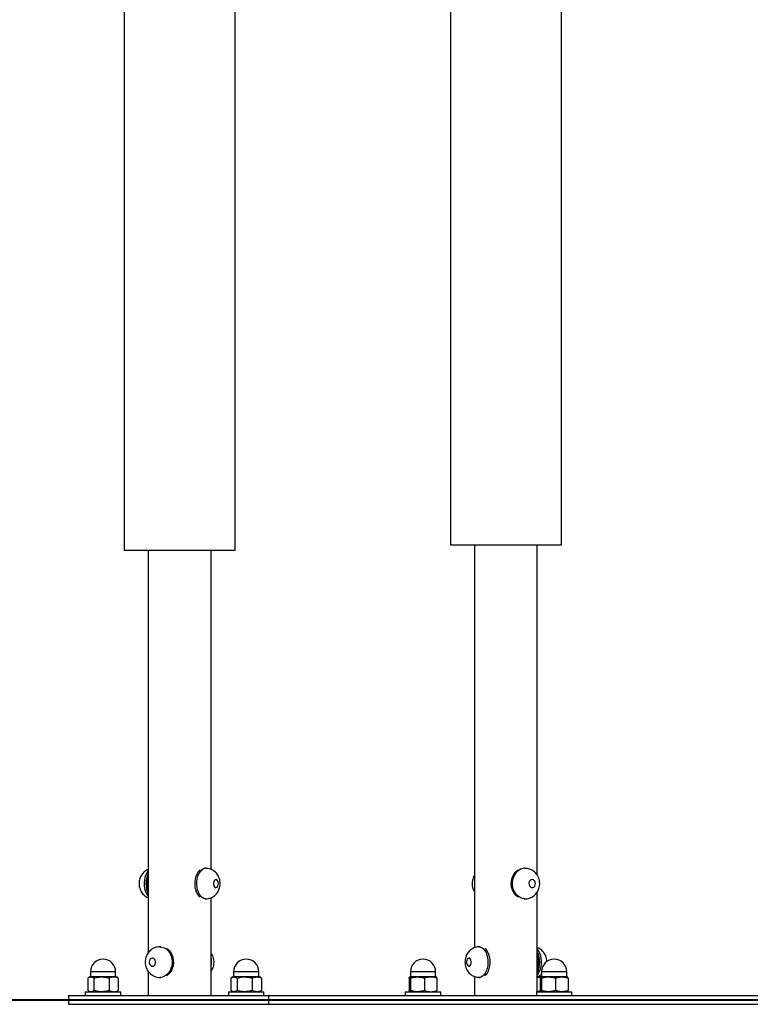
# Model space of a CAD drawing. Units: inches. Extents: x 87.2 to 148.5, y 163.4 to 240.1.
# Drawn here: x 103.9 to 108.8, y 221.1 to 227.7 of the extents above; entities that cross this region are included whole.
import ezdxf

# ---------------------------------------------------------------- set-up
doc = ezdxf.new("R2010")
doc.units = ezdxf.units.IN
doc.header["$MEASUREMENT"] = 0
doc.layers.add('Ebene 1', color=7, linetype='Continuous')

msp = doc.modelspace()

# ---------------------------------------------------------------- linework, layer by layer
at = {"layer": 'Ebene 1', "color": 7, "lineweight": 25, "true_color": 0xffffff}
for points in [[(104.5686, 240.1099), (104.5686, 224.1345)], [(105.319, 224.1345), (105.319, 240.1099)], [(106.7738, 239.1766), (106.7738, 224.1713)], [(107.5238, 224.1713), (107.5238, 239.1766)], [(104.5686, 224.1345), (105.2442, 224.1345)], [(104.7319, 224.1345), (104.7319, 221.4154)], [(105.156, 221.9787), (105.156, 224.1345)], [(105.2442, 224.1345), (105.319, 224.1345)], [(106.7738, 224.1713), (107.3664, 224.1713)], [(106.9368, 224.1713), (106.9368, 221.4497)], [(107.3612, 221.9394), (107.3612, 224.1713)], [(107.3664, 224.1713), (107.5238, 224.1713)], [(104.7319, 221.9684), (104.7314, 221.9678), (104.7225, 221.9558), (104.7152, 221.9411), (104.7095, 221.9248), (104.7059, 221.9067), (104.7044, 221.8879), (104.7049, 221.869), (104.7073, 221.8505), (104.712, 221.8328), (104.7183, 221.8173), (104.7264, 221.8037), (104.7319, 221.7968)], [(105.0826, 221.7899), (105.0749, 221.7973), (105.0661, 221.8094), (105.0589, 221.824), (105.0534, 221.8404), (105.0496, 221.8585), (105.0479, 221.8772), (105.0484, 221.8962), (105.051, 221.915), (105.0554, 221.9322), (105.0618, 221.9479), (105.0699, 221.9615)], [(105.1217, 221.7794), (105.119, 221.7797), (105.1078, 221.7822), (105.0969, 221.788), (105.087, 221.7973), (105.0782, 221.8094), (105.0709, 221.824), (105.0652, 221.8404), (105.0615, 221.8585), (105.0599, 221.8772), (105.0604, 221.8962), (105.0628, 221.915), (105.0675, 221.9322), (105.0739, 221.9479), (105.082, 221.9615)], [(105.0699, 221.9615), (105.0794, 221.9725), (105.0826, 221.9753)], [(105.1216, 221.9858), (105.1135, 221.9858)], [(107.2324, 221.7899), (107.2221, 221.7973), (107.21, 221.8094), (107.2, 221.824), (107.1924, 221.8404), (107.1876, 221.8585), (107.1852, 221.8772), (107.1859, 221.8962), (107.1893, 221.915), (107.1955, 221.9322), (107.2041, 221.9479), (107.2152, 221.9615)], [(107.2779, 221.7794), (107.2744, 221.7797), (107.2589, 221.7822), (107.2444, 221.788), (107.2307, 221.7973), (107.2186, 221.8094), (107.2086, 221.824), (107.201, 221.8404), (107.1962, 221.8585), (107.1938, 221.8772), (107.1945, 221.8962), (107.1979, 221.915), (107.2041, 221.9322), (107.2127, 221.9479), (107.2238, 221.9615)], [(107.2152, 221.9615), (107.2276, 221.9725), (107.2324, 221.9753)], [(107.2779, 221.9858), (107.272, 221.9858)], [(105.1788, 221.9034), (105.175, 221.8958), (105.1729, 221.8862), (105.1733, 221.8762), (105.1757, 221.8669), (105.1801, 221.86), (105.1857, 221.8561), (105.1919, 221.8555), (105.1974, 221.8588), (105.2018, 221.8652), (105.2049, 221.8741), (105.2056, 221.884), (105.2043, 221.8938), (105.2008, 221.902), (105.196, 221.9077), (105.1898, 221.9098), (105.1839, 221.9086), (105.1788, 221.9034)], [(106.9368, 221.896), (106.9365, 221.8879), (106.9368, 221.8693)], [(107.3123, 221.9034), (107.3071, 221.8958), (107.3047, 221.8862), (107.3051, 221.8762), (107.3085, 221.8669), (107.3144, 221.86), (107.322, 221.8561), (107.3299, 221.8555), (107.3375, 221.8588), (107.344, 221.8652), (107.3478, 221.8741), (107.3492, 221.884), (107.3471, 221.8938), (107.3426, 221.902), (107.3357, 221.9077), (107.3278, 221.9098), (107.3195, 221.9086), (107.3123, 221.9034)], [(107.3612, 221.1524), (107.3612, 221.8264)], [(105.1135, 221.7794), (105.1216, 221.7794)], [(105.156, 221.1272), (105.156, 221.7866)], [(107.272, 221.7794), (107.2779, 221.7794)], [(104.8167, 221.4554), (104.8105, 221.4554)], [(104.8105, 221.4554), (104.8239, 221.454), (104.8387, 221.4494)], [(104.8387, 221.4494), (104.8525, 221.4411), (104.8647, 221.4299), (104.8753, 221.4161), (104.8835, 221.4003), (104.8894, 221.3825), (104.8925, 221.3639), (104.8928, 221.345), (104.8902, 221.3262), (104.8851, 221.3085), (104.8773, 221.2921), (104.8673, 221.2778), (104.8553, 221.2661), (104.842, 221.2571), (104.8274, 221.2516), (104.8122, 221.2494), (104.8108, 221.2494)], [(104.8556, 221.4451), (104.8615, 221.4411), (104.8739, 221.4299), (104.8842, 221.4161), (104.8926, 221.4003), (104.8983, 221.3825), (104.9013, 221.3639), (104.9016, 221.345), (104.8994, 221.3262), (104.894, 221.3085), (104.8864, 221.2921), (104.8763, 221.2778), (104.8642, 221.2661), (104.8556, 221.2597)], [(106.9761, 221.4554), (106.9678, 221.4554)], [(106.9678, 221.4554), (106.9774, 221.454), (106.9885, 221.4494)], [(106.9885, 221.4494), (106.9981, 221.4411), (107.0071, 221.4299), (107.0147, 221.4161), (107.0209, 221.4003), (107.025, 221.3825), (107.0274, 221.3639), (107.0274, 221.345), (107.0257, 221.3262), (107.0219, 221.3085), (107.0164, 221.2921), (107.0091, 221.2778), (107.0005, 221.2661), (106.9905, 221.2571), (106.9799, 221.2516), (106.9692, 221.2494), (106.9678, 221.2494)], [(107.006, 221.4451), (107.0105, 221.4411), (107.0195, 221.4299), (107.0271, 221.4161), (107.0329, 221.4003), (107.037, 221.3825), (107.0395, 221.3639), (107.0398, 221.345), (107.0377, 221.3262), (107.0343, 221.3085), (107.0284, 221.2921), (107.0212, 221.2778), (107.0126, 221.2661), (107.006, 221.2597)], [(107.3612, 221.2642), (107.3692, 221.2749), (107.3767, 221.2886), (107.3829, 221.3047), (107.3871, 221.3222), (107.3895, 221.3408), (107.3895, 221.3598), (107.3878, 221.3786), (107.384, 221.3963), (107.3785, 221.4128), (107.3712, 221.4271), (107.3626, 221.4389), (107.3612, 221.4404)], [(104.7672, 221.378), (104.7593, 221.3798), (104.7516, 221.3777), (104.7447, 221.3722), (104.74, 221.3639), (104.7381, 221.3544), (104.739, 221.3443), (104.7426, 221.3355), (104.7486, 221.329), (104.7562, 221.3253), (104.7643, 221.3255), (104.7716, 221.3295), (104.7776, 221.3365), (104.7809, 221.3455), (104.7815, 221.3557), (104.7791, 221.3651), (104.7741, 221.3729), (104.7672, 221.378)], [(106.9044, 221.378), (106.8986, 221.3798), (106.893, 221.3777), (106.8879, 221.3722), (106.8848, 221.3639), (106.8831, 221.3544), (106.8837, 221.3443), (106.8865, 221.3355), (106.891, 221.329), (106.8965, 221.3253), (106.902, 221.3255), (106.9075, 221.3295), (106.912, 221.3365), (106.9144, 221.3455), (106.9147, 221.3557), (106.913, 221.3651), (106.9092, 221.3729), (106.9044, 221.378)], [(107.4291, 221.3588), (107.426, 221.3608)], [(104.3414, 221.2874), (104.3414, 221.2549)], [(104.5115, 221.2874), (104.3414, 221.2874)], [(104.5115, 221.2549), (104.5115, 221.2874)], [(104.7319, 221.29), (104.7319, 221.1272)], [(105.309, 221.2874), (105.309, 221.2549)], [(105.3837, 221.2874), (105.309, 221.2874)], [(105.4792, 221.2874), (105.3837, 221.2874)], [(105.4792, 221.2549), (105.4792, 221.2874)], [(106.5037, 221.2874), (106.5037, 221.2549)], [(106.6739, 221.2874), (106.5037, 221.2874)], [(106.6739, 221.2549), (106.6739, 221.2874)], [(107.3902, 221.2874), (107.3902, 221.2549)], [(107.4398, 221.2874), (107.3902, 221.2874)], [(107.56, 221.2874), (107.4398, 221.2874)], [(107.56, 221.2549), (107.56, 221.2874)], [(104.3233, 221.2444), (104.3233, 221.1603)], [(104.3363, 221.2525), (104.3283, 221.2476)], [(104.3363, 221.2525), (104.3435, 221.2525)], [(104.3414, 221.2549), (104.4944, 221.2549)], [(104.3435, 221.2525), (104.4157, 221.2525)], [(104.364, 221.2444), (104.364, 221.1603)], [(104.4157, 221.2525), (104.4984, 221.2525)], [(104.4674, 221.2444), (104.4674, 221.1603)], [(104.4944, 221.2549), (104.5115, 221.2549)], [(104.4984, 221.2525), (104.5164, 221.2525)], [(104.5245, 221.2476), (104.5164, 221.2525)], [(104.5295, 221.2444), (104.5242, 221.2475)], [(104.5295, 221.2444), (104.5295, 221.1603)], [(104.8105, 221.2494), (104.8167, 221.2494)], [(105.2907, 221.2444), (105.2907, 221.1603)], [(105.3038, 221.2525), (105.2959, 221.2476)], [(105.3038, 221.2525), (105.3111, 221.2525)], [(105.309, 221.2549), (105.4792, 221.2549)], [(105.3834, 221.2525), (105.3111, 221.2525)], [(105.3317, 221.2444), (105.3317, 221.1603)], [(105.3834, 221.2525), (105.4661, 221.2525)], [(105.4351, 221.2444), (105.4351, 221.1603)], [(105.4661, 221.2525), (105.484, 221.2525)], [(105.4923, 221.2476), (105.484, 221.2525)], [(105.4971, 221.2444), (105.4919, 221.2475)], [(105.4971, 221.2444), (105.4971, 221.1603)], [(106.4944, 221.2444), (106.4944, 221.1603)], [(106.4993, 221.2525), (106.5513, 221.2525)], [(106.5037, 221.2549), (106.6381, 221.2549)], [(106.5041, 221.2444), (106.5041, 221.1603)], [(106.5513, 221.2525), (106.6409, 221.2525)], [(106.5985, 221.2444), (106.5985, 221.1603)], [(106.6381, 221.2549), (106.6739, 221.2549)], [(106.6409, 221.2525), (106.6788, 221.2525)], [(106.6832, 221.2444), (106.6832, 221.1603)], [(106.9368, 221.2549), (106.9368, 221.1272)], [(106.9678, 221.2494), (106.9761, 221.2494)], [(107.3612, 221.2549), (107.3902, 221.2549)], [(107.3612, 221.2525), (107.3857, 221.2525)], [(107.3805, 221.2444), (107.3805, 221.1603)], [(107.4377, 221.2525), (107.3853, 221.2525)], [(107.3902, 221.2549), (107.56, 221.2549)], [(107.3905, 221.2444), (107.3905, 221.1603)], [(107.4377, 221.2525), (107.5273, 221.2525)], [(107.4849, 221.2444), (107.4849, 221.1603)], [(107.5273, 221.2525), (107.5652, 221.2525)], [(107.5697, 221.2444), (107.5697, 221.1603)], [(104.1936, 221.1272), (104.1936, 221.0673)], [(104.1936, 221.1272), (105.5443, 221.1272)], [(104.3063, 221.1524), (104.3063, 221.1272)], [(104.3063, 221.1524), (104.3161, 221.1524)], [(104.3161, 221.1524), (104.5464, 221.1524)], [(104.3283, 221.157), (104.3363, 221.1524)], [(104.5164, 221.1524), (104.5245, 221.157)], [(104.5242, 221.1572), (104.5295, 221.1603)], [(104.5464, 221.1272), (104.5464, 221.1524)], [(105.2742, 221.1524), (105.2742, 221.1272)], [(105.2742, 221.1524), (105.4899, 221.1524)], [(105.2959, 221.157), (105.3038, 221.1524)], [(105.484, 221.1524), (105.4923, 221.157)], [(105.4899, 221.1524), (105.514, 221.1524)], [(105.4919, 221.1572), (105.4971, 221.1603)], [(105.514, 221.1272), (105.514, 221.1524)], [(105.5443, 221.1272), (105.5443, 221.0673)], [(105.5443, 221.1272), (120.3492, 221.1272)], [(106.469, 221.1524), (106.469, 221.1272)], [(106.469, 221.1524), (106.7087, 221.1524)], [(106.7087, 221.1272), (106.7087, 221.1524)], [(107.355, 221.1524), (107.355, 221.1272)], [(107.355, 221.1524), (107.5445, 221.1524)], [(107.5445, 221.1524), (107.5952, 221.1524)], [(107.5952, 221.1272), (107.5952, 221.1524)], [(104.1936, 221.0673), (105.5443, 221.0673)], [(105.5443, 221.0673), (120.3492, 221.0673)]]:
    msp.add_lwpolyline(points, dxfattribs=at)
at = {"layer": 'Ebene 1', "color": 7, "lineweight": 40, "true_color": 0xffffff}
msp.add_lwpolyline([(89.2292, 221.0973), (136.7196, 221.0973)], dxfattribs=at)
at = {"layer": 'Ebene 1', "color": 7, "lineweight": 25, "true_color": 0xffffff}
for points, knots in [([(104.7319, 221.9787), (104.7294, 221.9778), (104.7269, 221.9768), (104.7245, 221.9756), (104.7199, 221.9735), (104.7154, 221.9706), (104.7111, 221.9675), (104.7071, 221.9644), (104.7032, 221.961), (104.6996, 221.9573), (104.6959, 221.9537), (104.6928, 221.9498), (104.6897, 221.9456), (104.6868, 221.9413), (104.6842, 221.937), (104.6816, 221.9325), (104.6792, 221.9274), (104.677, 221.922), (104.6754, 221.9165), (104.6737, 221.9112), (104.6725, 221.9058), (104.6716, 221.9003), (104.6706, 221.8945), (104.6701, 221.8888), (104.6701, 221.8828), (104.6701, 221.8766), (104.6706, 221.8704), (104.6716, 221.8641), (104.6727, 221.8585), (104.6741, 221.8528), (104.676, 221.8474), (104.6775, 221.8421), (104.6797, 221.8368), (104.6823, 221.8318), (104.6849, 221.8268), (104.6878, 221.8221), (104.6911, 221.8178), (104.6946, 221.8133), (104.698, 221.8092), (104.7018, 221.8056), (104.7059, 221.8018), (104.7101, 221.7985), (104.7145, 221.7954), (104.719, 221.7923), (104.7235, 221.7894), (104.7285, 221.7877), (104.7297, 221.7872), (104.7307, 221.787), (104.7319, 221.7866)], [0, 0, 0, 0, 1, 1, 1, 2, 2, 2, 3, 3, 3, 4, 4, 4, 5, 5, 5, 6, 6, 6, 7, 7, 7, 8, 8, 8, 9, 9, 9, 10, 10, 10, 11, 11, 11, 12, 12, 12, 13, 13, 13, 14, 14, 14, 15, 15, 15, 16, 16, 16, 16]), ([(105.206, 221.9325), (105.2032, 221.9374), (105.2005, 221.9422), (105.197, 221.9468), (105.1939, 221.9511), (105.1905, 221.9551), (105.1863, 221.9591), (105.1826, 221.9627), (105.1784, 221.9661), (105.1739, 221.9692), (105.1695, 221.9723), (105.165, 221.9751), (105.1598, 221.9771), (105.155, 221.9796), (105.1502, 221.9813), (105.145, 221.9827), (105.1398, 221.984), (105.1343, 221.9851), (105.1288, 221.9854), (105.1266, 221.9856), (105.1242, 221.9854), (105.1217, 221.9851)], [0, 0, 0, 0, 1, 1, 1, 2, 2, 2, 3, 3, 3, 4, 4, 4, 5, 5, 5, 6, 6, 6, 7, 7, 7, 7]), ([(105.1217, 221.7801), (105.1248, 221.7801), (105.1278, 221.7799), (105.1309, 221.7801), (105.1364, 221.7804), (105.1419, 221.7816), (105.1474, 221.7832), (105.1526, 221.7849), (105.1574, 221.7866), (105.1622, 221.789), (105.1671, 221.7915), (105.1715, 221.794), (105.1757, 221.7971), (105.1798, 221.8001), (105.1839, 221.8037), (105.1874, 221.8071), (105.1912, 221.8109), (105.1943, 221.8147), (105.1974, 221.819), (105.2005, 221.823), (105.2032, 221.8275), (105.2053, 221.8321), (105.208, 221.8369), (105.2101, 221.8418), (105.2118, 221.8468), (105.2136, 221.8519), (105.2149, 221.8574), (105.2156, 221.8629), (105.217, 221.8686), (105.2174, 221.8745), (105.2174, 221.8803), (105.2177, 221.8864), (105.2174, 221.8926), (105.2163, 221.8986), (105.2156, 221.9045), (105.2142, 221.9101), (105.2125, 221.9158), (105.2108, 221.9213), (105.2084, 221.927), (105.206, 221.9325)], [0, 0, 0, 0, 1, 1, 1, 2, 2, 2, 3, 3, 3, 4, 4, 4, 5, 5, 5, 6, 6, 6, 7, 7, 7, 8, 8, 8, 9, 9, 9, 10, 10, 10, 11, 11, 11, 12, 12, 12, 13, 13, 13, 13]), ([(106.9368, 221.9391), (106.9344, 221.9351), (106.9323, 221.9313), (106.9303, 221.9272), (106.9278, 221.922), (106.9258, 221.9165), (106.9244, 221.911), (106.9227, 221.9053), (106.9216, 221.8996), (106.9209, 221.8936), (106.9203, 221.8876), (106.9203, 221.8817), (106.9206, 221.8757), (106.9209, 221.8695), (106.922, 221.8635), (106.9234, 221.8574), (106.9251, 221.8514), (106.9268, 221.8452), (106.9296, 221.8397), (106.9316, 221.835), (106.9344, 221.8306), (106.9368, 221.8259)], [0, 0, 0, 0, 1, 1, 1, 2, 2, 2, 3, 3, 3, 4, 4, 4, 5, 5, 5, 6, 6, 6, 7, 7, 7, 7]), ([(107.3592, 221.9422), (107.3557, 221.9468), (107.3523, 221.9511), (107.3485, 221.9553), (107.3447, 221.9594), (107.3406, 221.963), (107.3361, 221.9665), (107.3313, 221.9697), (107.3268, 221.9727), (107.322, 221.9751), (107.3164, 221.9778), (107.3106, 221.9799), (107.3047, 221.9818), (107.2989, 221.9835), (107.293, 221.9849), (107.2868, 221.9851), (107.2841, 221.9854), (107.281, 221.9851), (107.2779, 221.9851)], [0, 0, 0, 0, 1, 1, 1, 2, 2, 2, 3, 3, 3, 4, 4, 4, 5, 5, 5, 6, 6, 6, 6]), ([(107.2779, 221.7801), (107.2799, 221.7799), (107.282, 221.7797), (107.2837, 221.7797), (107.2896, 221.7799), (107.2954, 221.7808), (107.3009, 221.7823), (107.3065, 221.7839), (107.312, 221.7856), (107.3175, 221.788), (107.3223, 221.7903), (107.3275, 221.793), (107.3319, 221.7961), (107.3368, 221.7994), (107.3413, 221.8028), (107.345, 221.8066), (107.3495, 221.8106), (107.353, 221.8147), (107.3564, 221.8194), (107.3599, 221.8238), (107.363, 221.8285), (107.3657, 221.8335), (107.3681, 221.8385), (107.3702, 221.8438), (107.3723, 221.8495), (107.374, 221.855), (107.3754, 221.8607), (107.3764, 221.8666), (107.3771, 221.8724), (107.3774, 221.8784), (107.3774, 221.8843), (107.3774, 221.8905), (107.3767, 221.8965), (107.3754, 221.9027), (107.3743, 221.9089), (107.3726, 221.915), (107.3705, 221.9206), (107.3685, 221.9265), (107.3654, 221.9322), (107.3623, 221.9375), (107.3612, 221.9393), (107.3602, 221.9406), (107.3592, 221.9422)], [0, 0, 0, 0, 1, 1, 1, 2, 2, 2, 3, 3, 3, 4, 4, 4, 5, 5, 5, 6, 6, 6, 7, 7, 7, 8, 8, 8, 9, 9, 9, 10, 10, 10, 11, 11, 11, 12, 12, 12, 13, 13, 13, 14, 14, 14, 14]), ([(104.8105, 221.455), (104.8082, 221.4552), (104.806, 221.4552), (104.8041, 221.4552), (104.7981, 221.455), (104.7924, 221.454), (104.7867, 221.4526), (104.7812, 221.4511), (104.7759, 221.4492), (104.7707, 221.4469), (104.7657, 221.4447), (104.7605, 221.4418), (104.7561, 221.4387), (104.7514, 221.4356), (104.7469, 221.432), (104.743, 221.4282), (104.739, 221.4244), (104.7352, 221.4201), (104.7319, 221.4156), (104.7285, 221.4111), (104.7256, 221.4063), (104.7228, 221.4013), (104.7204, 221.3961), (104.718, 221.391), (104.7163, 221.3855), (104.7145, 221.3799), (104.7132, 221.3743), (104.7123, 221.3686), (104.7114, 221.3625), (104.7109, 221.3565), (104.7111, 221.3505), (104.7111, 221.3443), (104.7118, 221.3383), (104.713, 221.3322), (104.714, 221.3262), (104.7159, 221.32), (104.7182, 221.3141), (104.7202, 221.3088), (104.7226, 221.3038), (104.7256, 221.2988), (104.7283, 221.294), (104.7316, 221.2893), (104.7352, 221.285), (104.7388, 221.2806), (104.7428, 221.2768), (104.7469, 221.273), (104.7514, 221.2694), (104.7557, 221.2663), (104.7605, 221.2633), (104.7654, 221.2602), (104.7703, 221.258), (104.7755, 221.2559), (104.7812, 221.2539), (104.7869, 221.2523), (104.7929, 221.2509), (104.7988, 221.2497), (104.8048, 221.2487), (104.8107, 221.2494)], [0, 0, 0, 0, 1, 1, 1, 2, 2, 2, 3, 3, 3, 4, 4, 4, 5, 5, 5, 6, 6, 6, 7, 7, 7, 8, 8, 8, 9, 9, 9, 10, 10, 10, 11, 11, 11, 12, 12, 12, 13, 13, 13, 14, 14, 14, 15, 15, 15, 16, 16, 16, 17, 17, 17, 18, 18, 18, 19, 19, 19, 19]), ([(105.156, 221.2897), (105.1564, 221.2904), (105.1571, 221.2911), (105.1578, 221.2919), (105.1612, 221.2962), (105.164, 221.3012), (105.1664, 221.3064), (105.1684, 221.3116), (105.1708, 221.3171), (105.1726, 221.3224), (105.1739, 221.3281), (105.175, 221.3339), (105.176, 221.3396), (105.1767, 221.3457), (105.1767, 221.3517), (105.1764, 221.3577), (105.1764, 221.3639), (105.1753, 221.37), (105.1739, 221.3758), (105.1726, 221.3822), (105.1708, 221.3882), (105.1681, 221.3939), (105.1664, 221.3992), (105.1636, 221.4044), (105.1602, 221.4089), (105.1591, 221.4109), (105.1574, 221.413), (105.156, 221.4149)], [0, 0, 0, 0, 1, 1, 1, 2, 2, 2, 3, 3, 3, 4, 4, 4, 5, 5, 5, 6, 6, 6, 7, 7, 7, 8, 8, 8, 9, 9, 9, 9]), ([(106.9678, 221.4552), (106.9664, 221.4552), (106.965, 221.4552), (106.964, 221.4552), (106.9582, 221.4554), (106.9526, 221.4544), (106.9471, 221.4531), (106.942, 221.4518), (106.9368, 221.45), (106.932, 221.448), (106.9268, 221.4461), (106.9223, 221.4435), (106.9182, 221.4407), (106.9137, 221.438), (106.9096, 221.4347), (106.9058, 221.4314), (106.902, 221.428), (106.8986, 221.4242), (106.8955, 221.4204), (106.8924, 221.4163), (106.8893, 221.412), (106.8868, 221.4078), (106.8841, 221.403), (106.882, 221.3984), (106.88, 221.3937), (106.8782, 221.3884), (106.8765, 221.3834), (106.8751, 221.378), (106.8738, 221.3725), (106.8731, 221.3668), (106.8727, 221.3612), (106.8724, 221.3553), (106.8724, 221.3491), (106.8727, 221.3433), (106.8734, 221.3367), (106.8744, 221.3305), (106.8758, 221.3243), (106.8772, 221.3188), (106.8793, 221.3133), (106.8813, 221.3081), (106.8834, 221.3029), (106.8862, 221.2979), (106.8893, 221.2931), (106.892, 221.2886), (106.8955, 221.2845), (106.8992, 221.2802), (106.9027, 221.2764), (106.9068, 221.2726), (106.911, 221.2694), (106.9151, 221.2661), (106.9196, 221.263), (106.9244, 221.2606), (106.9289, 221.258), (106.9337, 221.2557), (106.9392, 221.254), (106.944, 221.2525), (106.9492, 221.2511), (106.9547, 221.2504), (106.9588, 221.2497), (106.9633, 221.2497), (106.9678, 221.2497)], [0, 0, 0, 0, 1, 1, 1, 2, 2, 2, 3, 3, 3, 4, 4, 4, 5, 5, 5, 6, 6, 6, 7, 7, 7, 8, 8, 8, 9, 9, 9, 10, 10, 10, 11, 11, 11, 12, 12, 12, 13, 13, 13, 14, 14, 14, 15, 15, 15, 16, 16, 16, 17, 17, 17, 18, 18, 18, 19, 19, 19, 20, 20, 20, 20]), ([(107.4253, 221.3543), (107.4257, 221.355), (107.4257, 221.3557), (107.4257, 221.356), (107.4257, 221.3625), (107.4246, 221.3687), (107.4232, 221.3749), (107.4222, 221.3805), (107.4205, 221.3861), (107.4188, 221.3915), (107.4167, 221.3968), (107.4143, 221.4018), (107.4115, 221.4068), (107.4088, 221.4116), (107.4057, 221.4161), (107.4022, 221.4204), (107.3991, 221.4246), (107.3953, 221.4285), (107.3912, 221.4321), (107.3871, 221.4356), (107.3829, 221.4389), (107.3785, 221.4416), (107.374, 221.4447), (107.3692, 221.4471), (107.364, 221.4488), (107.363, 221.4492), (107.3619, 221.4495), (107.3612, 221.4499)], [0, 0, 0, 0, 1, 1, 1, 2, 2, 2, 3, 3, 3, 4, 4, 4, 5, 5, 5, 6, 6, 6, 7, 7, 7, 8, 8, 8, 9, 9, 9, 9]), ([(104.5115, 221.2874), (104.5115, 221.3345), (104.4734, 221.3724), (104.4264, 221.3724), (104.3795, 221.3724), (104.3414, 221.3345), (104.3414, 221.2874)], [0, 0, 0, 0, 1, 1, 1, 2, 2, 2, 2]), ([(105.4792, 221.2874), (105.4792, 221.3345), (105.4409, 221.3724), (105.3941, 221.3724), (105.3469, 221.3724), (105.309, 221.3345), (105.309, 221.2874)], [0, 0, 0, 0, 1, 1, 1, 2, 2, 2, 2]), ([(106.6739, 221.2874), (106.6739, 221.3345), (106.6357, 221.3724), (106.5888, 221.3724), (106.5416, 221.3724), (106.5037, 221.3345), (106.5037, 221.2874)], [0, 0, 0, 0, 1, 1, 1, 2, 2, 2, 2]), ([(107.56, 221.2874), (107.56, 221.3345), (107.5221, 221.3724), (107.4753, 221.3724), (107.4281, 221.3724), (107.3902, 221.3345), (107.3902, 221.2874)], [0, 0, 0, 0, 1, 1, 1, 2, 2, 2, 2]), ([(107.3612, 221.2547), (107.3612, 221.2549), (107.3616, 221.2549), (107.3616, 221.2549), (107.3667, 221.2564), (107.3716, 221.2592), (107.376, 221.2618), (107.3805, 221.2644), (107.385, 221.2669), (107.3884, 221.2706), (107.3891, 221.2711), (107.3895, 221.2714), (107.3902, 221.2719)], [0, 0, 0, 0, 1, 1, 1, 2, 2, 2, 3, 3, 3, 4, 4, 4, 4]), ([(104.3233, 221.2444), (104.3264, 221.2466), (104.3297, 221.2487), (104.3332, 221.2501), (104.3366, 221.2516), (104.3402, 221.252), (104.3435, 221.2525)], [0, 0, 0, 0, 1, 1, 1, 2, 2, 2, 2]), ([(104.3435, 221.2525), (104.344, 221.2525), (104.3445, 221.2525), (104.3451, 221.2523), (104.3482, 221.2523), (104.3514, 221.2514), (104.3547, 221.2499), (104.3578, 221.2485), (104.3609, 221.2464), (104.364, 221.2444)], [0, 0, 0, 0, 1, 1, 1, 2, 2, 2, 3, 3, 3, 3]), ([(104.364, 221.2444), (104.3724, 221.2466), (104.3809, 221.2487), (104.3893, 221.2501), (104.3981, 221.2516), (104.4067, 221.252), (104.4157, 221.2525)], [0, 0, 0, 0, 1, 1, 1, 2, 2, 2, 2]), ([(104.4157, 221.2525), (104.4169, 221.2525), (104.4181, 221.2525), (104.4193, 221.2523), (104.4274, 221.2523), (104.4355, 221.2514), (104.4434, 221.2499), (104.4513, 221.2485), (104.4593, 221.2464), (104.4674, 221.2444)], [0, 0, 0, 0, 1, 1, 1, 2, 2, 2, 3, 3, 3, 3]), ([(104.4984, 221.2525), (104.4903, 221.2514), (104.4823, 221.2504), (104.4746, 221.2476), (104.472, 221.2466), (104.4698, 221.2456), (104.4674, 221.2444)], [0, 0, 0, 0, 1, 1, 1, 2, 2, 2, 2]), ([(104.5295, 221.2444), (104.522, 221.2476), (104.5144, 221.2507), (104.5065, 221.2518), (104.5037, 221.2523), (104.5011, 221.2523), (104.4984, 221.2525)], [0, 0, 0, 0, 1, 1, 1, 2, 2, 2, 2]), ([(105.2907, 221.2444), (105.2942, 221.2466), (105.2973, 221.2487), (105.3007, 221.2501), (105.3042, 221.2516), (105.308, 221.252), (105.3111, 221.2525)], [0, 0, 0, 0, 1, 1, 1, 2, 2, 2, 2]), ([(105.3111, 221.2525), (105.3117, 221.2525), (105.3121, 221.2525), (105.3128, 221.2523), (105.3159, 221.2523), (105.319, 221.2514), (105.3221, 221.2499), (105.3255, 221.2485), (105.3286, 221.2464), (105.3317, 221.2444)], [0, 0, 0, 0, 1, 1, 1, 2, 2, 2, 3, 3, 3, 3]), ([(105.3317, 221.2444), (105.3445, 221.2476), (105.3569, 221.2507), (105.37, 221.2518), (105.3744, 221.2523), (105.3786, 221.2523), (105.3834, 221.2525)], [0, 0, 0, 0, 1, 1, 1, 2, 2, 2, 2]), ([(105.3834, 221.2525), (105.3965, 221.2514), (105.4099, 221.2504), (105.4227, 221.2476), (105.4268, 221.2466), (105.4306, 221.2456), (105.4351, 221.2444)], [0, 0, 0, 0, 1, 1, 1, 2, 2, 2, 2]), ([(105.4351, 221.2444), (105.4399, 221.2466), (105.4451, 221.2487), (105.4502, 221.2501), (105.4554, 221.2516), (105.4606, 221.252), (105.4661, 221.2525)], [0, 0, 0, 0, 1, 1, 1, 2, 2, 2, 2]), ([(105.4661, 221.2525), (105.4668, 221.2525), (105.4675, 221.2525), (105.4685, 221.2523), (105.4733, 221.2523), (105.4781, 221.2514), (105.4826, 221.2499), (105.4874, 221.2485), (105.4926, 221.2464), (105.4971, 221.2444)], [0, 0, 0, 0, 1, 1, 1, 2, 2, 2, 3, 3, 3, 3]), ([(106.4944, 221.2444), (106.4948, 221.2466), (106.4958, 221.2487), (106.4965, 221.2501), (106.4975, 221.2516), (106.4982, 221.252), (106.4993, 221.2525)], [0, 0, 0, 0, 1, 1, 1, 2, 2, 2, 2]), ([(106.4993, 221.2525), (106.5003, 221.2523), (106.501, 221.2514), (106.5017, 221.2499), (106.5024, 221.2485), (106.5034, 221.2464), (106.5041, 221.2444)], [0, 0, 0, 0, 1, 1, 1, 2, 2, 2, 2]), ([(106.5041, 221.2444), (106.5117, 221.2466), (106.5196, 221.2487), (106.5272, 221.2501), (106.5351, 221.2516), (106.5434, 221.252), (106.5513, 221.2525)], [0, 0, 0, 0, 1, 1, 1, 2, 2, 2, 2]), ([(106.5513, 221.2525), (106.5527, 221.2525), (106.5534, 221.2525), (106.5547, 221.2523), (106.562, 221.2523), (106.5696, 221.2514), (106.5768, 221.2499), (106.584, 221.2485), (106.5913, 221.2464), (106.5985, 221.2444)], [0, 0, 0, 0, 1, 1, 1, 2, 2, 2, 3, 3, 3, 3]), ([(106.6409, 221.2525), (106.6298, 221.2514), (106.6192, 221.2504), (106.6085, 221.2476), (106.6054, 221.2466), (106.6019, 221.2456), (106.5985, 221.2444)], [0, 0, 0, 0, 1, 1, 1, 2, 2, 2, 2]), ([(106.6832, 221.2444), (106.6729, 221.2476), (106.6622, 221.2507), (106.6519, 221.2518), (106.6484, 221.2523), (106.6447, 221.2523), (106.6409, 221.2525)], [0, 0, 0, 0, 1, 1, 1, 2, 2, 2, 2]), ([(106.6832, 221.2444), (106.6825, 221.2466), (106.6815, 221.2487), (106.6808, 221.2501), (106.6801, 221.2516), (106.6791, 221.252), (106.6784, 221.2525)], [0, 0, 0, 0, 1, 1, 1, 2, 2, 2, 2]), ([(107.3612, 221.2511), (107.3643, 221.2507), (107.3678, 221.2506), (107.3709, 221.2499), (107.3747, 221.2492), (107.3781, 221.2482), (107.3819, 221.2471)], [0, 0, 0, 0, 1, 1, 1, 2, 2, 2, 2]), ([(107.3805, 221.2444), (107.3816, 221.2466), (107.3822, 221.2487), (107.3829, 221.2501), (107.3836, 221.2516), (107.3847, 221.252), (107.3853, 221.2525)], [0, 0, 0, 0, 1, 1, 1, 2, 2, 2, 2]), ([(107.3853, 221.2525), (107.3867, 221.2523), (107.3874, 221.2514), (107.3881, 221.2499), (107.3888, 221.2485), (107.3895, 221.2464), (107.3905, 221.2444)], [0, 0, 0, 0, 1, 1, 1, 2, 2, 2, 2]), ([(107.3905, 221.2444), (107.4019, 221.2476), (107.4136, 221.2507), (107.4257, 221.2518), (107.4294, 221.2523), (107.4336, 221.2523), (107.4377, 221.2525)], [0, 0, 0, 0, 1, 1, 1, 2, 2, 2, 2]), ([(107.4377, 221.2525), (107.4498, 221.2514), (107.4622, 221.2504), (107.4739, 221.2476), (107.4777, 221.2466), (107.4811, 221.2456), (107.4849, 221.2444)], [0, 0, 0, 0, 1, 1, 1, 2, 2, 2, 2]), ([(107.4849, 221.2444), (107.4918, 221.2466), (107.4987, 221.2487), (107.5056, 221.2501), (107.5128, 221.2516), (107.5201, 221.252), (107.5273, 221.2525)], [0, 0, 0, 0, 1, 1, 1, 2, 2, 2, 2]), ([(107.5273, 221.2525), (107.5283, 221.2525), (107.5294, 221.2525), (107.5304, 221.2523), (107.5369, 221.2523), (107.5435, 221.2514), (107.55, 221.2499), (107.5566, 221.2485), (107.5631, 221.2464), (107.5697, 221.2444)], [0, 0, 0, 0, 1, 1, 1, 2, 2, 2, 3, 3, 3, 3]), ([(107.5697, 221.2444), (107.5686, 221.2466), (107.5683, 221.2487), (107.5672, 221.2501), (107.5666, 221.2516), (107.5655, 221.252), (107.5648, 221.2525)], [0, 0, 0, 0, 1, 1, 1, 2, 2, 2, 2]), ([(104.3435, 221.1524), (104.3432, 221.1524), (104.3426, 221.1524), (104.3423, 221.1524), (104.339, 221.1526), (104.3358, 221.1533), (104.3326, 221.1548), (104.3294, 221.1564), (104.3263, 221.1582), (104.3233, 221.1603)], [0, 0, 0, 0, 1, 1, 1, 2, 2, 2, 3, 3, 3, 3]), ([(104.364, 221.1603), (104.3607, 221.1582), (104.3573, 221.156), (104.354, 221.1545), (104.3506, 221.1531), (104.3471, 221.1527), (104.3435, 221.1524)], [0, 0, 0, 0, 1, 1, 1, 2, 2, 2, 2]), ([(104.4157, 221.1524), (104.4143, 221.1524), (104.4131, 221.1524), (104.4121, 221.1524), (104.404, 221.1526), (104.3959, 221.1533), (104.3879, 221.1548), (104.38, 221.1564), (104.3721, 221.1582), (104.364, 221.1603)], [0, 0, 0, 0, 1, 1, 1, 2, 2, 2, 3, 3, 3, 3]), ([(104.4674, 221.1603), (104.4589, 221.1582), (104.4506, 221.156), (104.442, 221.1545), (104.4332, 221.1531), (104.4245, 221.1527), (104.4157, 221.1524)], [0, 0, 0, 0, 1, 1, 1, 2, 2, 2, 2]), ([(104.4674, 221.1603), (104.4698, 221.1591), (104.472, 221.1582), (104.4746, 221.1572), (104.4823, 221.1543), (104.4903, 221.1533), (104.4984, 221.1524)], [0, 0, 0, 0, 1, 1, 1, 2, 2, 2, 2]), ([(104.4984, 221.1524), (104.5011, 221.1524), (104.5037, 221.1526), (104.5065, 221.1529), (104.5144, 221.1539), (104.522, 221.1572), (104.5295, 221.1603)], [0, 0, 0, 0, 1, 1, 1, 2, 2, 2, 2]), ([(105.3111, 221.1524), (105.3107, 221.1524), (105.3104, 221.1524), (105.3097, 221.1524), (105.3066, 221.1526), (105.3035, 221.1533), (105.3004, 221.1548), (105.2969, 221.1564), (105.2938, 221.1582), (105.2907, 221.1603)], [0, 0, 0, 0, 1, 1, 1, 2, 2, 2, 3, 3, 3, 3]), ([(105.3317, 221.1603), (105.3283, 221.1582), (105.3252, 221.156), (105.3217, 221.1545), (105.3183, 221.1531), (105.3145, 221.1527), (105.3111, 221.1524)], [0, 0, 0, 0, 1, 1, 1, 2, 2, 2, 2]), ([(105.3834, 221.1524), (105.3786, 221.1524), (105.3744, 221.1526), (105.37, 221.1529), (105.3569, 221.1539), (105.3445, 221.1572), (105.3317, 221.1603)], [0, 0, 0, 0, 1, 1, 1, 2, 2, 2, 2]), ([(105.4351, 221.1603), (105.4306, 221.1591), (105.4268, 221.1582), (105.4227, 221.1572), (105.4099, 221.1543), (105.3965, 221.1533), (105.3834, 221.1524)], [0, 0, 0, 0, 1, 1, 1, 2, 2, 2, 2]), ([(105.4661, 221.1524), (105.4654, 221.1524), (105.4644, 221.1524), (105.4637, 221.1524), (105.4589, 221.1526), (105.454, 221.1533), (105.4492, 221.1548), (105.4444, 221.1564), (105.4396, 221.1582), (105.4351, 221.1603)], [0, 0, 0, 0, 1, 1, 1, 2, 2, 2, 3, 3, 3, 3]), ([(105.4971, 221.1603), (105.4923, 221.1582), (105.4871, 221.156), (105.4819, 221.1545), (105.4768, 221.1531), (105.4713, 221.1527), (105.4661, 221.1524)], [0, 0, 0, 0, 1, 1, 1, 2, 2, 2, 2]), ([(106.4993, 221.1524), (106.4979, 221.1526), (106.4972, 221.1533), (106.4965, 221.1548), (106.4958, 221.1564), (106.4948, 221.1582), (106.4944, 221.1603)], [0, 0, 0, 0, 1, 1, 1, 2, 2, 2, 2]), ([(106.5041, 221.1603), (106.5031, 221.1582), (106.5024, 221.156), (106.5017, 221.1545), (106.501, 221.1531), (106.5, 221.1527), (106.4993, 221.1524)], [0, 0, 0, 0, 1, 1, 1, 2, 2, 2, 2]), ([(106.5513, 221.1524), (106.5503, 221.1524), (106.5492, 221.1524), (106.5478, 221.1524), (106.5406, 221.1526), (106.5334, 221.1533), (106.5261, 221.1548), (106.5186, 221.1564), (106.5113, 221.1582), (106.5041, 221.1603)], [0, 0, 0, 0, 1, 1, 1, 2, 2, 2, 3, 3, 3, 3]), ([(106.5985, 221.1603), (106.5909, 221.1582), (106.5833, 221.156), (106.5754, 221.1545), (106.5675, 221.1531), (106.5596, 221.1527), (106.5513, 221.1524)], [0, 0, 0, 0, 1, 1, 1, 2, 2, 2, 2]), ([(106.5985, 221.1603), (106.6019, 221.1591), (106.6054, 221.1582), (106.6085, 221.1572), (106.6192, 221.1543), (106.6298, 221.1533), (106.6409, 221.1524)], [0, 0, 0, 0, 1, 1, 1, 2, 2, 2, 2]), ([(106.6409, 221.1524), (106.6447, 221.1524), (106.6484, 221.1526), (106.6519, 221.1529), (106.6622, 221.1539), (106.6729, 221.1572), (106.6832, 221.1603)], [0, 0, 0, 0, 1, 1, 1, 2, 2, 2, 2]), ([(106.6784, 221.1524), (106.6794, 221.1526), (106.6805, 221.1533), (106.6812, 221.1548), (106.6819, 221.1564), (106.6825, 221.1582), (106.6832, 221.1603)], [0, 0, 0, 0, 1, 1, 1, 2, 2, 2, 2]), ([(107.3819, 221.1576), (107.3778, 221.1564), (107.3736, 221.1551), (107.3695, 221.1545), (107.3667, 221.1541), (107.364, 221.1539), (107.3612, 221.1538)], [0, 0, 0, 0, 1, 1, 1, 2, 2, 2, 2]), ([(107.3853, 221.1524), (107.3843, 221.1526), (107.3836, 221.1533), (107.3829, 221.1548), (107.3819, 221.1564), (107.3812, 221.1582), (107.3805, 221.1603)], [0, 0, 0, 0, 1, 1, 1, 2, 2, 2, 2]), ([(107.3905, 221.1603), (107.3895, 221.1582), (107.3888, 221.156), (107.3878, 221.1545), (107.3871, 221.1531), (107.3864, 221.1527), (107.3853, 221.1524)], [0, 0, 0, 0, 1, 1, 1, 2, 2, 2, 2]), ([(107.4377, 221.1524), (107.4336, 221.1524), (107.4294, 221.1526), (107.4257, 221.1529), (107.4136, 221.1539), (107.4019, 221.1572), (107.3905, 221.1603)], [0, 0, 0, 0, 1, 1, 1, 2, 2, 2, 2]), ([(107.4849, 221.1603), (107.4811, 221.1591), (107.4777, 221.1582), (107.4739, 221.1572), (107.4622, 221.1543), (107.4498, 221.1533), (107.4377, 221.1524)], [0, 0, 0, 0, 1, 1, 1, 2, 2, 2, 2]), ([(107.5273, 221.1524), (107.5263, 221.1524), (107.5252, 221.1524), (107.5242, 221.1524), (107.5176, 221.1526), (107.5111, 221.1533), (107.5045, 221.1548), (107.498, 221.1564), (107.4915, 221.1582), (107.4849, 221.1603)], [0, 0, 0, 0, 1, 1, 1, 2, 2, 2, 3, 3, 3, 3]), ([(107.5697, 221.1603), (107.5628, 221.1582), (107.5559, 221.156), (107.549, 221.1545), (107.5418, 221.1531), (107.5345, 221.1527), (107.5273, 221.1524)], [0, 0, 0, 0, 1, 1, 1, 2, 2, 2, 2]), ([(107.5648, 221.1524), (107.5659, 221.1526), (107.5666, 221.1533), (107.5676, 221.1548), (107.5683, 221.1564), (107.569, 221.1582), (107.5697, 221.1603)], [0, 0, 0, 0, 1, 1, 1, 2, 2, 2, 2])]:
    msp.add_open_spline(points, degree=3, knots=knots, dxfattribs=at)
for points in [[(104.7319, 221.951), (104.7106, 221.9079), (104.7106, 221.8574), (104.7319, 221.8142)], [(104.7316, 221.9358), (104.718, 221.9017), (104.718, 221.8636), (104.7316, 221.8294)], [(104.7319, 221.9332), (104.7192, 221.9008), (104.7192, 221.8645), (104.7319, 221.8321)], [(104.7319, 221.925), (104.7228, 221.8974), (104.7228, 221.8678), (104.7319, 221.8402)], [(105.1216, 221.9858), (105.1054, 221.9847), (105.0904, 221.9756), (105.082, 221.9615)], [(107.2779, 221.9858), (107.2572, 221.9854), (107.2379, 221.9766), (107.2238, 221.9615)], [(107.3612, 221.2812), (107.3836, 221.326), (107.3836, 221.3789), (107.3612, 221.4235)], [(107.3612, 221.295), (107.3764, 221.3317), (107.3764, 221.3731), (107.3612, 221.4097)], [(107.3612, 221.2979), (107.3754, 221.3327), (107.3754, 221.372), (107.3612, 221.407)], [(107.3612, 221.3057), (107.3716, 221.336), (107.3716, 221.3691), (107.3612, 221.3994)], [(105.156, 221.3219), (105.1609, 221.342), (105.1609, 221.3629), (105.156, 221.3829)], [(104.3389, 221.2525), (104.3402, 221.2525), (104.3414, 221.2535), (104.3414, 221.2549)], [(104.5115, 221.2549), (104.5115, 221.2535), (104.5125, 221.2525), (104.514, 221.2525)], [(105.3066, 221.2525), (105.308, 221.2525), (105.309, 221.2535), (105.309, 221.2549)], [(105.4792, 221.2549), (105.4792, 221.2535), (105.4802, 221.2525), (105.4816, 221.2525)], [(106.5013, 221.2525), (106.5024, 221.2525), (106.5037, 221.2535), (106.5037, 221.2549)], [(106.6739, 221.2549), (106.6739, 221.2535), (106.675, 221.2525), (106.6763, 221.2525)], [(107.3878, 221.2525), (107.3888, 221.2525), (107.3902, 221.2535), (107.3902, 221.2549)], [(107.56, 221.2549), (107.56, 221.2535), (107.5614, 221.2525), (107.5628, 221.2525)]]:
    msp.add_open_spline(points, degree=3, dxfattribs=at)

doc.saveas('drawing.dxf')
